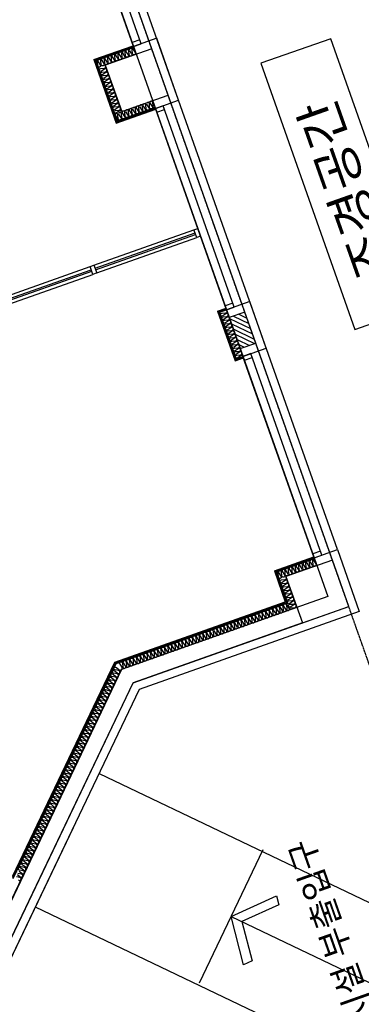
# Model space of a CAD drawing. Units: millimetres. Extents: x 34439 to 1569990, y 33828 to 815564.
# Drawn here: x 402883 to 407041, y 508265 to 520248 of the extents above; entities that cross this region are included whole.
import ezdxf
from ezdxf.enums import TextEntityAlignment as Align

# ---------------------------------------------------------------- set-up
doc = ezdxf.new("R2010")
doc.units = ezdxf.units.MM
doc.linetypes.add('PHANTOM2', pattern=[1.25, 0.625, -0.125, 0.125, -0.125, 0.125, -0.125])
for name, color, linetype in [('-0L-PLAN', 3, 'Continuous'), ('A-지하층-COL', 2, 'Continuous'), ('astext', 3, 'Continuous'), ('blo', 3, 'Continuous'), ('f-부대hat', 8, 'Continuous'), ('f-부대단열', 5, 'Continuous'), ('FIN-단열재선', 181, 'Continuous'), ('FIN-돌', 4, 'Continuous'), ('FIN-석고보드', 175, 'Continuous'), ('ROAD', 6, 'Continuous'), ('WALL', 7, 'Continuous'), ('WID', 4, 'Continuous'), ('경사_표시', 8, 'Continuous'), ('지하주차장옹벽-2013', 8, 'PHANTOM2')]:
    doc.layers.add(name, color=color, linetype=linetype)
doc.layers.add('근생-b4$0$150', color=150, linetype='Continuous', plot=False)
doc.styles.add('HY울릉도M', font='txt')

# ---------------------------------------------------------------- blocks, each defined once
blk = doc.blocks.new('주민운동-b3')
at = {"layer": 'f-부대hat'}
h = blk.add_hatch(dxfattribs=at)
h.set_pattern_fill('ANSI31', color=8, scale=15)
h.set_pattern_definition([(45, (-4630858.54, -699705.92), (-33.67596045, 33.67596045), [])])
h.paths.add_polyline_path([(-13400, 8500), (-13600, 8500), (-13600, 8100), (-13400, 8100)])
h.paths.add_polyline_path([(-13400, 11600), (-13300, 11600), (-13300, 11800), (-13600, 11800), (-13600, 9100), (-13400, 9100)])
h.paths.add_polyline_path([(-6605, 11800), (-12480, 11800), (-12480, 11600), (-9650, 11600), (-9650, 9100), (-13000, 9100), (-13000, 8900), (-9350, 8900), (-9350, 9100), (-9450, 9100), (-9450, 11600), (-6795, 11600), (-6795, 9100), (-6605, 9100)])
h.paths.add_polyline_path([(-2700, 9100), (-6400, 9100), (-6400, 8900), (-2900, 8900), (-2900, 8000), (-2700, 8000)])
h.paths.add_polyline_path([(-7000, 9100), (-8530, 9100), (-8530, 8900), (-7000, 8900)], flags=17)
h.paths.add_polyline_path([(-2700, 6980), (-2900, 6980), (-2900, 200), (-3200, 200), (-3200, 0), (-2700, 0)])
h.paths.add_polyline_path([(-16400, 200), (-16800, 200), (-16800, 0), (-16400, 0)])
h.paths.add_polyline_path([(-23000, 200), (-23400, 200), (-23400, 0), (-23000, 0)])
h.paths.add_polyline_path([(-36200, 200), (-36600, 200), (-36600, 0), (-36200, 0)])
h.paths.add_polyline_path([(-29600, 200), (-30000, 200), (-30000, 0), (-29600, 0)])
at = {"layer": 'A-지하층-COL', "color": 8}
for points in [[(-40000, 0), (-39400, 0), (-39400, 600), (-40000, 600)], [(-33400, 0), (-32800, 0), (-32800, 600), (-33400, 600)]]:
    blk.add_lwpolyline(points, close=True, dxfattribs=at)
at = {"layer": 'blo', "color": 8}
blk.add_lwpolyline([(-36600, 0), (-36200, 0), (-36200, 200), (-36600, 200)], close=True, dxfattribs=at)
at = {"layer": 'f-부대단열', "color": 8}
for points in [[(-41798, 4899, 0.524856), (-41804, 4870, 0.524856), (-41775, 4875), (-41753, 4912, -1.449198)], [(-41730, 4888), (-41767, 4867, 0.524856), (-41772, 4838, 0.524856), (-41743, 4843), (-41721, 4880, -1.449198)], [(-41698, 4856), (-41735, 4835, 0.524856), (-41740, 4806, 0.524856), (-41711, 4811), (-41690, 4848, -1.449198), (-41666, 4824), (-41703, 4803, 0.524856), (-41708, 4774, 0.524856), (-41679, 4779), (-41658, 4816, -1.449198), (-41634, 4793), (-41671, 4771, 0.524856), (-41676, 4742, 0.524856), (-41647, 4748), (-41626, 4785, -1.449198), (-41602, 4761), (-41639, 4740, 0.524856), (-41645, 4710, 0.524856), (-41615, 4716), (-41594, 4753, -1.449198), (-41570, 4729), (-41607, 4708, 0.524856), (-41613, 4679, 0.524856), (-41584, 4684), (-41562, 4721, -1.449198), (-41539, 4697), (-41576, 4676, 0.524856), (-41581, 4647, 0.524856), (-41552, 4652), (-41531, 4689, -1.449198), (-41507, 4665), (-41544, 4644, 0.524856), (-41549, 4615, 0.524856), (-41520, 4620), (-41499, 4657, -1.449198), (-41475, 4634), (-41512, 4612, 0.524856), (-41517, 4583, 0.524856), (-41488, 4588), (-41467, 4626, -1.449198), (-41443, 4602), (-41480, 4580, 0.524856), (-41486, 4551, 0.524856), (-41456, 4557), (-41435, 4594, -1.449198), (-41411, 4570), (-41448, 4549, 0.524856), (-41454, 4520, 0.524856), (-41425, 4525), (-41403, 4562, -1.449198), (-41379, 4538), (-41417, 4517, 0.524856), (-41422, 4488, 0.524856), (-41393, 4493), (-41371, 4530, -1.449198), (-41348, 4506), (-41385, 4485, 0.524856), (-41390, 4456, 0.524856), (-41361, 4461), (-41340, 4498, -1.449198), (-41316, 4474), (-41353, 4453, 0.524856), (-41358, 4424, 0.524856), (-41329, 4429), (-41308, 4466, -1.449198), (-41284, 4443), (-41321, 4421, 0.524856), (-41326, 4392, 0.524856), (-41297, 4398), (-41276, 4435, -1.449198), (-41252, 4411), (-41289, 4390, 0.524856), (-41295, 4360, 0.524856), (-41265, 4366), (-41244, 4403, -1.449198), (-41220, 4379), (-41257, 4358, 0.524856), (-41263, 4329, 0.524856), (-41234, 4334), (-41212, 4371, -1.449198), (-41189, 4347), (-41226, 4326, 0.524856), (-41231, 4297, 0.524856), (-41202, 4302), (-41181, 4339, -1.449198), (-41157, 4315), (-41194, 4294, 0.524856), (-41199, 4265, 0.524856), (-41170, 4270), (-41149, 4307, -1.449198), (-41125, 4284), (-41162, 4262, 0.524856), (-41167, 4233, 0.524856), (-41138, 4238), (-41117, 4276, -1.449198), (-41093, 4252), (-41130, 4230, 0.524856), (-41136, 4201, 0.524856), (-41106, 4207), (-41085, 4244, -1.449198), (-41061, 4220), (-41098, 4199, 0.524856), (-41104, 4169, 0.524856), (-41075, 4175), (-41053, 4212, -1.449198), (-41029, 4188), (-41067, 4167, 0.524856), (-41072, 4138, 0.524856), (-41043, 4143), (-41021, 4180, -1.449198), (-40998, 4156), (-41035, 4135, 0.524856), (-41040, 4106, 0.524856), (-41011, 4111), (-40990, 4148, -1.449198), (-40966, 4124), (-41003, 4103, 0.524856), (-41008, 4074, 0.524856), (-40979, 4079), (-40958, 4116, -1.449198), (-40934, 4093), (-40971, 4071, 0.524856), (-40976, 4042, 0.524856), (-40947, 4048), (-40926, 4085, -1.449198), (-40902, 4061), (-40939, 4040, 0.524856), (-40945, 4010, 0.524856), (-40915, 4016), (-40894, 4053, -1.449198), (-40870, 4029), (-40907, 4008, 0.524856), (-40913, 3979, 0.524856), (-40884, 3984), (-40862, 4021, -1.449198), (-40839, 3997), (-40876, 3976, 0.524856), (-40881, 3947, 0.524856), (-40852, 3952), (-40831, 3989, -1.449198), (-40807, 3965), (-40844, 3944, 0.524856), (-40849, 3915, 0.524856), (-40820, 3920), (-40799, 3957, -1.449198), (-40775, 3934), (-40812, 3912, 0.524856), (-40817, 3883, 0.524856), (-40788, 3888), (-40767, 3925, -1.449198), (-40743, 3902), (-40780, 3880, 0.524856), (-40785, 3851, 0.524856), (-40756, 3857), (-40735, 3894, -1.449198), (-40711, 3870), (-40748, 3849, 0.524856), (-40754, 3819, 0.524856), (-40725, 3825), (-40703, 3862, -1.449198), (-40679, 3838), (-40716, 3817, 0.524856), (-40722, 3788, 0.524856), (-40693, 3793), (-40671, 3830, -1.449198), (-40648, 3806), (-40685, 3785, 0.524856), (-40690, 3756, 0.524856), (-40661, 3761), (-40640, 3798, -1.449198), (-40616, 3774), (-40653, 3753, 0.524856), (-40658, 3724, 0.524856), (-40629, 3729), (-40608, 3766, -1.449198), (-40584, 3743), (-40621, 3721, 0.524856), (-40626, 3692, 0.524856), (-40597, 3698), (-40576, 3735, -1.449198), (-40552, 3711), (-40589, 3690, 0.524856), (-40595, 3660, 0.524856), (-40565, 3666), (-40544, 3703, -1.449198), (-40520, 3679), (-40557, 3658, 0.524856), (-40563, 3629, 0.524856), (-40534, 3634), (-40512, 3671, -1.449198), (-40489, 3647), (-40526, 3626, 0.524856), (-40531, 3597, 0.524856), (-40502, 3602), (-40481, 3639, -1.449198), (-40457, 3615), (-40494, 3594, 0.524856), (-40499, 3565, 0.524856), (-40470, 3570), (-40449, 3607, -1.449198), (-40425, 3583), (-40462, 3562, 0.524856), (-40467, 3533, 0.524856), (-40438, 3538), (-40417, 3575, -1.449198), (-40393, 3552), (-40430, 3530, 0.524856), (-40435, 3501, 0.524856), (-40406, 3507), (-40385, 3544, -1.449198), (-40361, 3520), (-40398, 3499, 0.524856), (-40404, 3469, 0.524856), (-40374, 3475), (-40353, 3512, -1.449198), (-40329, 3488), (-40366, 3467, 0.524856), (-40372, 3438, 0.524856), (-40343, 3443), (-40321, 3480, -1.449198), (-40298, 3456), (-40335, 3435, 0.524856), (-40340, 3406, 0.524856), (-40311, 3411), (-40290, 3448, -1.449198), (-40266, 3424), (-40303, 3403, 0.524856), (-40308, 3374, 0.524856), (-40279, 3379), (-40258, 3416, -1.449198), (-40234, 3393), (-40271, 3371, 0.524856), (-40276, 3342, 0.524856), (-40247, 3348), (-40226, 3385, -1.449198), (-40202, 3361), (-40239, 3340, 0.524856), (-40245, 3310, 0.524856), (-40215, 3316), (-40194, 3353, -1.449198), (-40170, 3329), (-40207, 3308, 0.524856), (-40213, 3279, 0.524856), (-40184, 3284), (-40162, 3321, -1.449198), (-40139, 3297), (-40176, 3276, 0.524856), (-40181, 3247, 0.524856), (-40152, 3252), (-40131, 3289, -1.449198), (-40107, 3265), (-40144, 3244, 0.524856), (-40149, 3215, 0.524856), (-40120, 3220), (-40099, 3257, -1.449198), (-40075, 3233), (-40112, 3212, 0.524856), (-40117, 3183, 0.524856), (-40088, 3188), (-40067, 3225, -1.449198), (-40043, 3202), (-40080, 3180, 0.524856), (-40085, 3151, 0.524856), (-40056, 3157), (-40035, 3194, -1.449198), (-40011, 3170), (-40048, 3149, 0.524856), (-40054, 3119, 0.524856), (-40024, 3125), (-40003, 3162, -1.449198), (-39979, 3138), (-40016, 3117, 0.524856), (-40022, 3088, 0.524856), (-39993, 3093), (-39971, 3130, -1.449198), (-39948, 3106), (-39985, 3085, 0.524856), (-39990, 3056, 0.524856), (-39961, 3061), (-39940, 3098, -1.449198), (-39916, 3074), (-39953, 3053, 0.524856), (-39958, 3024, 0.524856), (-39929, 3029), (-39908, 3066, -1.449198), (-39884, 3043), (-39921, 3021, 0.524856), (-39926, 2992, 0.524856), (-39897, 2998), (-39876, 3035, -1.449198), (-39852, 3011), (-39889, 2989, 0.524856), (-39895, 2960, 0.524856), (-39865, 2966), (-39844, 3003, -1.449198), (-39820, 2979), (-39857, 2958, 0.524856), (-39863, 2929, 0.524856), (-39834, 2934), (-39812, 2971, -1.449198), (-39789, 2947), (-39826, 2926, 0.524856), (-39831, 2897, 0.524856), (-39802, 2902), (-39780, 2939, -1.449198), (-39757, 2915), (-39794, 2894, 0.524856), (-39799, 2865)], [(-39800, 2866, 0.524856), (-39776, 2849), (-39734, 2860, -1.449198), (-39734, 2826), (-39776, 2838, 0.524856), (-39800, 2821, 0.524856), (-39776, 2804), (-39734, 2815, -1.449198), (-39734, 2781), (-39776, 2793, 0.524856), (-39800, 2776, 0.524856), (-39776, 2759), (-39734, 2770, -1.449198), (-39734, 2736), (-39776, 2748, 0.524856), (-39800, 2731, 0.524856), (-39776, 2714), (-39734, 2725, -1.449198), (-39734, 2691), (-39776, 2703, 0.524856), (-39800, 2686, 0.524856), (-39776, 2669), (-39734, 2680, -1.449198), (-39734, 2646), (-39776, 2658, 0.524856), (-39800, 2641, 0.524856), (-39776, 2624), (-39734, 2635, -1.449198), (-39734, 2601), (-39776, 2613, 0.524856), (-39800, 2596, 0.524856), (-39776, 2579), (-39734, 2590, -1.449198), (-39734, 2556), (-39776, 2568, 0.524856), (-39800, 2551, 0.524856), (-39776, 2534), (-39734, 2545, -1.449198), (-39734, 2511), (-39776, 2523, 0.524856), (-39800, 2506, 0.524856), (-39776, 2489), (-39734, 2500, -1.449198), (-39734, 2466), (-39776, 2478, 0.524856), (-39800, 2461, 0.524856), (-39776, 2444), (-39734, 2455, -1.449198), (-39734, 2421), (-39776, 2433, 0.524856), (-39800, 2416, 0.524856), (-39776, 2399), (-39734, 2410, -1.449198), (-39734, 2376), (-39776, 2388, 0.524856), (-39800, 2371, 0.524856), (-39776, 2354), (-39734, 2365, -1.449198), (-39734, 2331), (-39776, 2343, 0.524856), (-39800, 2326, 0.524856), (-39776, 2309), (-39734, 2320, -1.449198), (-39734, 2286), (-39776, 2298, 0.524856), (-39800, 2281, 0.524856), (-39776, 2264), (-39734, 2275, -1.449198), (-39734, 2241), (-39776, 2253, 0.524856), (-39800, 2236, 0.524856), (-39776, 2219), (-39734, 2230, -1.449198), (-39734, 2196), (-39776, 2208, 0.524856), (-39800, 2191, 0.524856), (-39776, 2174), (-39734, 2185, -1.449198), (-39734, 2151), (-39776, 2163, 0.524856), (-39800, 2146, 0.524856), (-39776, 2129), (-39734, 2140, -1.449198), (-39734, 2106), (-39776, 2118, 0.524856), (-39800, 2101, 0.524856), (-39776, 2084), (-39734, 2095, -1.449198), (-39734, 2061), (-39776, 2073, 0.524856), (-39800, 2056, 0.524856), (-39776, 2039), (-39734, 2050, -1.449198), (-39734, 2016), (-39776, 2028, 0.524856), (-39800, 2011, 0.524856), (-39776, 1994), (-39734, 2005, -1.449198), (-39734, 1971), (-39776, 1983, 0.524856), (-39800, 1966, 0.524856), (-39776, 1949), (-39734, 1960, -1.449198), (-39734, 1926), (-39776, 1938, 0.524856), (-39800, 1921, 0.524856), (-39776, 1904), (-39734, 1915, -1.449198), (-39734, 1881), (-39776, 1893, 0.524856), (-39800, 1876, 0.524856), (-39776, 1859), (-39734, 1870, -1.449198), (-39734, 1836), (-39776, 1848, 0.524856), (-39800, 1831, 0.524856), (-39776, 1814), (-39734, 1825, -1.449198), (-39734, 1791), (-39776, 1803, 0.524856), (-39800, 1786, 0.524856), (-39776, 1769), (-39734, 1780, -1.449198), (-39734, 1746), (-39776, 1758, 0.524856), (-39800, 1741, 0.524856), (-39776, 1724), (-39734, 1735, -1.449198), (-39734, 1701), (-39776, 1713, 0.524856), (-39800, 1696, 0.524856), (-39776, 1679), (-39734, 1690, -1.449198), (-39734, 1656), (-39776, 1668, 0.524856), (-39800, 1651, 0.524856), (-39776, 1634), (-39734, 1645, -1.449198), (-39734, 1611), (-39776, 1623, 0.524856), (-39800, 1606, 0.524856), (-39776, 1589), (-39734, 1600, -1.449198), (-39734, 1566), (-39776, 1578, 0.524856), (-39800, 1561, 0.524856), (-39776, 1544), (-39734, 1555, -1.449198), (-39734, 1521), (-39776, 1533, 0.524856), (-39800, 1516, 0.524856), (-39776, 1499), (-39734, 1510, -1.449198), (-39734, 1476), (-39776, 1488, 0.524856), (-39800, 1471, 0.524856), (-39776, 1454), (-39734, 1465, -1.449198), (-39734, 1431), (-39776, 1443, 0.524856), (-39800, 1426, 0.524856), (-39776, 1409), (-39734, 1420, -1.449198), (-39734, 1386), (-39776, 1398, 0.524856), (-39800, 1381, 0.524856), (-39776, 1364), (-39734, 1375, -1.449198), (-39734, 1341), (-39776, 1353, 0.524856), (-39800, 1336, 0.524856), (-39776, 1319), (-39734, 1330, -1.449198), (-39734, 1296), (-39776, 1308, 0.524856), (-39800, 1291, 0.524856), (-39776, 1274), (-39734, 1285, -1.449198), (-39734, 1251), (-39776, 1263, 0.524856), (-39800, 1246, 0.524856), (-39776, 1229), (-39734, 1240, -1.449198), (-39734, 1206), (-39776, 1218, 0.524856), (-39800, 1201, 0.524856), (-39776, 1184), (-39734, 1195, -1.449198), (-39734, 1161), (-39776, 1173, 0.524856), (-39800, 1156, 0.524856), (-39776, 1139), (-39734, 1150, -1.449198), (-39734, 1116), (-39776, 1128, 0.524856), (-39800, 1111, 0.524856), (-39776, 1094), (-39734, 1105, -1.449198), (-39734, 1071), (-39776, 1083, 0.524856), (-39800, 1066, 0.524856), (-39776, 1049), (-39734, 1060, -1.449198), (-39734, 1026), (-39776, 1038, 0.524856), (-39800, 1021, 0.524856), (-39776, 1004), (-39734, 1015, -1.449198), (-39734, 981), (-39776, 993, 0.524856), (-39800, 976, 0.524856), (-39776, 959), (-39734, 970, -1.449198), (-39734, 936), (-39776, 948, 0.524856), (-39800, 931, 0.524856), (-39776, 914), (-39734, 925, -1.449198), (-39734, 891), (-39776, 903, 0.524856), (-39800, 886, 0.524856), (-39776, 869), (-39734, 880, -1.449198), (-39734, 846), (-39776, 858, 0.524856), (-39800, 841, 0.524856), (-39776, 824), (-39734, 835, -1.449198), (-39734, 801), (-39776, 813, 0.524856), (-39800, 796, 0.524856), (-39776, 779), (-39734, 790, -1.449198), (-39734, 756), (-39776, 768, 0.524856), (-39800, 751, 0.524856), (-39776, 734), (-39734, 745, -1.449198), (-39734, 711), (-39776, 723, 0.524856), (-39800, 706, 0.524856), (-39776, 689), (-39734, 700, -0.408927), (-39711, 690, -0.408927)], [(-39800, 690, -0.570208), (-39781, 666), (-39792, 624, 0.524856), (-39775, 600, 0.524856), (-39758, 624), (-39769, 666, -1.449198), (-39736, 666), (-39747, 624, 0.524856), (-39730, 600, 0.524856), (-39713, 624), (-39724, 666, -1.449198), (-39691, 666), (-39702, 624, 0.524856), (-39685, 600, 0.524856), (-39668, 624), (-39679, 666, -1.449198), (-39646, 666), (-39657, 624, 0.524856), (-39640, 600, 0.524856), (-39623, 624), (-39634, 666, -1.449198), (-39601, 666), (-39612, 624, 0.524856), (-39595, 600, 0.524856), (-39578, 624), (-39589, 666, -1.449198), (-39556, 666), (-39567, 624, 0.524856), (-39550, 600, 0.524856), (-39533, 624), (-39544, 666, -1.449198), (-39511, 666), (-39522, 624, 0.524856), (-39505, 600, 0.524856), (-39488, 624), (-39499, 666, -1.449198), (-39466, 666), (-39477, 624, 0.524856), (-39460, 600, 0.524856), (-39443, 624), (-39454, 666, -1.449198), (-39421, 666), (-39432, 624, 0.524856), (-39415, 600, 0.251336), (-39400, 608)], [(-39310, 200, 0.524856), (-39334, 217), (-39376, 206, -1.449198), (-39376, 239), (-39334, 228, 0.524856), (-39310, 245, 0.524856), (-39334, 262), (-39376, 251, -1.449198), (-39376, 284), (-39334, 273, 0.524856), (-39310, 290, 0.524856), (-39334, 307), (-39376, 296, -1.449198), (-39376, 329), (-39334, 318, 0.524856), (-39310, 335, 0.524856), (-39334, 352), (-39376, 341, -1.449198), (-39376, 374), (-39334, 363, 0.524856), (-39310, 380, 0.524856), (-39334, 397), (-39376, 386, -1.449198), (-39376, 419), (-39334, 408, 0.524856), (-39310, 425, 0.524856), (-39334, 442), (-39376, 431, -1.449198), (-39376, 464), (-39334, 453, 0.524856), (-39310, 470, 0.524856), (-39334, 487), (-39376, 476, -1.449198), (-39376, 509), (-39334, 498, 0.524856), (-39310, 515, 0.524856), (-39334, 532), (-39376, 521, -1.449198), (-39376, 554), (-39334, 543, 0.524856), (-39310, 560, 0.524856), (-39334, 577), (-39376, 566, -1.449198), (-39376, 599), (-39334, 588, 0.524856), (-39310, 605, 0.524856), (-39334, 622), (-39376, 611, -1.449198), (-39376, 644), (-39334, 633, 0.524856), (-39310, 650, 0.524856), (-39334, 667), (-39376, 656, -1.449198), (-39376, 689), (-39334, 678, 0.524856), (-39310, 695)], [(-33490, 200, -0.524856), (-33466, 217), (-33424, 206, 1.449198), (-33424, 239), (-33466, 228, -0.524856), (-33490, 245, -0.524856), (-33466, 262), (-33424, 251, 1.449198), (-33424, 284), (-33466, 273, -0.524856), (-33490, 290, -0.524856), (-33466, 307), (-33424, 296, 1.449198), (-33424, 329), (-33466, 318, -0.524856), (-33490, 335, -0.524856), (-33466, 352), (-33424, 341, 1.449198), (-33424, 374), (-33466, 363, -0.524856), (-33490, 380, -0.524856), (-33466, 397), (-33424, 386, 1.449198), (-33424, 419), (-33466, 408, -0.524856), (-33490, 425, -0.524856), (-33466, 442), (-33424, 431, 1.449198), (-33424, 464), (-33466, 453, -0.524856), (-33490, 470, -0.524856), (-33466, 487), (-33424, 476, 1.449198), (-33424, 509), (-33466, 498, -0.524856), (-33490, 515, -0.524856), (-33466, 532), (-33424, 521, 1.449198), (-33424, 554), (-33466, 543, -0.524856), (-33490, 560, -0.524856), (-33466, 577), (-33424, 566, 1.449198), (-33424, 599), (-33466, 588, -0.524856), (-33490, 605, -0.524856), (-33466, 622), (-33424, 611, 1.449198), (-33424, 644), (-33466, 633, -0.524856), (-33490, 650, -0.524856), (-33466, 667), (-33424, 656, 1.449198), (-33424, 689), (-33466, 678, -0.524856), (-33490, 695)], [(-33400, 600, 0.524856), (-33383, 624), (-33394, 666, -1.449198), (-33361, 666), (-33372, 624, 0.524856), (-33355, 600, 0.524856), (-33338, 624), (-33349, 666, -1.449198), (-33316, 666), (-33327, 624, 0.524856), (-33310, 600, 0.524856), (-33293, 624), (-33304, 666, -1.449198), (-33271, 666), (-33282, 624, 0.524856), (-33265, 600, 0.524856), (-33248, 624), (-33259, 666, -1.449198), (-33226, 666), (-33237, 624, 0.524856), (-33220, 600, 0.524856), (-33203, 624), (-33214, 666, -1.449198), (-33181, 666), (-33192, 624, 0.524856), (-33175, 600, 0.524856), (-33158, 624), (-33169, 666, -1.449198), (-33136, 666), (-33147, 624, 0.524856), (-33130, 600, 0.524856), (-33113, 624), (-33124, 666, -1.449198), (-33091, 666), (-33102, 624, 0.524856), (-33085, 600, 0.524856), (-33068, 624), (-33079, 666, -1.449198), (-33046, 666), (-33057, 624, 0.524856), (-33040, 600, 0.524856), (-33023, 624), (-33034, 666, -1.449198), (-33001, 666), (-33012, 624, 0.524856), (-32995, 600, 0.524856), (-32978, 624), (-32989, 666, -1.449198), (-32956, 666), (-32967, 624, 0.524856), (-32950, 600, 0.524856), (-32933, 624), (-32944, 666, -1.449198), (-32911, 666), (-32922, 624, 0.524856), (-32905, 600, 0.524856), (-32888, 624), (-32899, 666, -1.449198), (-32866, 666), (-32877, 624, 0.524856), (-32860, 600, 0.524856), (-32843, 624), (-32854, 666, -1.449198), (-32821, 666), (-32832, 624, 0.524856), (-32815, 600, 0.251336), (-32800, 608, 0.251336)], [(-32710, 200, 0.524856), (-32734, 217), (-32776, 206, -1.449198), (-32776, 239), (-32734, 228, 0.524856), (-32710, 245, 0.524856), (-32734, 262), (-32776, 251, -1.449198), (-32776, 284), (-32734, 273, 0.524856), (-32710, 290, 0.524856), (-32734, 307), (-32776, 296, -1.449198), (-32776, 329), (-32734, 318, 0.524856), (-32710, 335, 0.524856), (-32734, 352), (-32776, 341, -1.449198), (-32776, 374), (-32734, 363, 0.524856), (-32710, 380, 0.524856), (-32734, 397), (-32776, 386, -1.449198), (-32776, 419), (-32734, 408, 0.524856), (-32710, 425, 0.524856), (-32734, 442), (-32776, 431, -1.449198), (-32776, 464), (-32734, 453, 0.524856), (-32710, 470, 0.524856), (-32734, 487), (-32776, 476, -1.449198), (-32776, 509), (-32734, 498, 0.524856), (-32710, 515, 0.524856), (-32734, 532), (-32776, 521, -1.449198), (-32776, 554), (-32734, 543, 0.524856), (-32710, 560, 0.524856), (-32734, 577), (-32776, 566, -1.449198), (-32776, 599), (-32734, 588, 0.524856), (-32710, 605, 0.524856), (-32734, 622), (-32776, 611, -1.449198), (-32776, 644), (-32734, 633, 0.524856), (-32710, 650, 0.524856), (-32734, 667), (-32776, 656, -1.449198), (-32776, 689), (-32734, 678, 0.524856), (-32710, 695)], [(-36700, 200, 0.524856), (-36683, 224), (-36694, 266, -1.449198), (-36661, 266), (-36672, 224, 0.524856), (-36655, 200, 0.524856), (-36638, 224), (-36649, 266, -1.449198), (-36616, 266), (-36627, 224, 0.524856), (-36610, 200, 0.524856), (-36593, 224), (-36604, 266, -1.449198), (-36571, 266), (-36582, 224, 0.524856), (-36565, 200, 0.524856), (-36548, 224), (-36559, 266, -1.449198), (-36526, 266), (-36537, 224, 0.524856), (-36520, 200, 0.524856), (-36503, 224), (-36514, 266, -1.449198), (-36481, 266), (-36492, 224, 0.524856), (-36475, 200, 0.524856), (-36458, 224), (-36469, 266, -1.449198), (-36436, 266), (-36447, 224, 0.524856), (-36430, 200, 0.524856), (-36413, 224), (-36424, 266, -1.449198), (-36391, 266), (-36402, 224, 0.524856), (-36385, 200, 0.524856), (-36368, 224), (-36379, 266, -1.449198), (-36346, 266), (-36357, 224, 0.524856), (-36340, 200, 0.524856), (-36323, 224), (-36334, 266, -1.449198), (-36301, 266), (-36312, 224, 0.524856), (-36295, 200, 0.524856), (-36278, 224), (-36289, 266, -1.449198), (-36256, 266), (-36267, 224, 0.524856), (-36250, 200, 0.524856), (-36233, 224), (-36244, 266, -1.449198), (-36211, 266), (-36222, 224, 0.524856), (-36205, 200, 0.524856), (-36188, 224), (-36199, 266, -1.449198), (-36166, 266), (-36177, 224, 0.524856), (-36160, 200, 0.524856), (-36143, 224), (-36154, 266, -1.449198), (-36121, 266), (-36132, 224, 0.524856), (-36115, 200, 0.251336), (-36100, 208, 0.251336)]]:
    blk.add_lwpolyline(points, format="xyb", dxfattribs=at)
at = {"layer": 'FIN-단열재선', "color": 8}
for p, q in [((-41761, 4954), (-39710, 2903)), ((-39710, 2903), (-39710, 690)), ((-39310, 690), (-39710, 690)), ((-39310, 690), (-39310, 200)), ((-33490, 690), (-33490, 200)), ((-32710, 690), (-33490, 690)), ((-32710, 690), (-32710, 200)), ((-36700, 290), (-36700, 200)), ((-36100, 290), (-36700, 290)), ((-36100, 290), (-36100, 200))]:
    blk.add_line(p, q, dxfattribs=at)
at = {"layer": 'FIN-돌', "color": 8}
for p, q in [((-36600, 200), (-36700, 200)), ((-36200, 200), (-36100, 200)), ((-33400, 200), (-33500, 200)), ((-32700, 200), (-32800, 200)), ((-39300, -100), (-13700, -100))]:
    blk.add_line(p, q, dxfattribs=at)
for points in [[(-39400, 200), (-39300, 200), (-39300, 200), (-39300, -100), (-40100, -100), (-40100, 2742), (-42645, 5287)], [(-36700, 200), (-36700, -100), (-36100, -100), (-36100, 200)], [(-33500, 200), (-33500, 200), (-33500, -100), (-32700, -100), (-32700, 200), (-32700, 200)]]:
    blk.add_lwpolyline(points, dxfattribs=at)
at = {"layer": 'FIN-석고보드', "color": 8}
for p, q in [((-41746, 4954), (-39700, 2907)), ((-41733, 4954), (-39690, 2911)), ((-39700, 2907), (-39700, 700)), ((-39690, 2911), (-39690, 710)), ((-39300, 700), (-39700, 700)), ((-39290, 710), (-39690, 710)), ((-39300, 700), (-39300, 200)), ((-39290, 710), (-39290, 200)), ((-33510, 710), (-33510, 200)), ((-32690, 710), (-33510, 710)), ((-33500, 700), (-33500, 200)), ((-32700, 700), (-33500, 700)), ((-32700, 700), (-32700, 200)), ((-32690, 710), (-32690, 200)), ((-36720, 310), (-36720, 200)), ((-36080, 310), (-36720, 310)), ((-36710, 300), (-36710, 200)), ((-36089, 300), (-36710, 300)), ((-36089, 300), (-36089, 200)), ((-36080, 310), (-36080, 200))]:
    blk.add_line(p, q, dxfattribs=at)
at = {"layer": 'WALL', "color": 8, "lineweight": -3}
for p, q in [((-42433, 5499), (-39800, 2866)), ((-42574, 5357), (-40000, 2783)), ((-40000, 600), (-40000, 2783)), ((-39800, 600), (-39800, 2866))]:
    blk.add_line(p, q, dxfattribs=at)
at = {"layer": 'WID', "color": 8}
for p, q in [((-35150, 2841), (-35150, 1591)), ((-35110, 2841), (-35110, 1591)), ((-35090, 2841), (-35090, 1591)), ((-35050, 2841), (-35050, 1591)), ((-35150, 1541), (-35150, 250)), ((-35110, 1541), (-35110, 250)), ((-35090, 1541), (-35090, 250)), ((-35050, 1541), (-35050, 250)), ((-39300, 200), (-36700, 200)), ((-36100, 200), (-33500, 200)), ((-32700, 200), (-30100, 200)), ((-39300, 100), (-36700, 100)), ((-36100, 100), (-33500, 100)), ((-32700, 100), (-30100, 100))]:
    blk.add_line(p, q, dxfattribs=at)
for points in [[(-35150, 1541), (-35150, 1591), (-35050, 1591), (-35050, 1541)], [(-35150, 200), (-35150, 250), (-35050, 250), (-35050, 200)], [(-39250, 100), (-39250, 200), (-39300, 200), (-39300, 100)], [(-36700, 100), (-36700, 200), (-36750, 200), (-36750, 100)], [(-36050, 100), (-36050, 200), (-36100, 200), (-36100, 100)], [(-33500, 100), (-33500, 200), (-33550, 200), (-33550, 100)], [(-32650, 100), (-32650, 200), (-32700, 200), (-32700, 100)]]:
    blk.add_lwpolyline(points, close=True, dxfattribs=at)

msp = doc.modelspace()

# ---------------------------------------------------------------- linework, layer by layer
at = {"layer": '-0L-PLAN', "color": 8}
for p, q in [((403848.533, 511074.172), (411187.773, 507567.868)), ((403072.592, 509450.006), (411972.735, 505197.984))]:
    msp.add_line(p, q, dxfattribs=at)
at = {"layer": 'astext', "color": 8}
msp.add_lwpolyline([(407812.887, 516778.857), (406668.676, 520016.477), (405820.11, 519716.584), (406964.321, 516478.965)], close=True, dxfattribs=at)
at = {"layer": 'ROAD', "color": 8}
msp.add_lwpolyline([(402738.943, 508983.602), (404265.324, 512178.557), (406889.246, 513105.879), (393560.681, 550819.927), (389548.712, 549402.052), (389615.355, 549213.482), (393438.754, 550564.714), (406634.033, 513227.806), (404120.573, 512339.522), (402558.48, 509069.818)], dxfattribs=at)
at = {"layer": '경사_표시'}
for p, q in [((403533.258, 510414.253), (402757.317, 508790.087)), ((405843.558, 510146.59), (405067.616, 508522.424)), ((405455.587, 509334.507), (410809.735, 506776.576))]:
    msp.add_line(p, q, dxfattribs=at)
msp.add_lwpolyline([(405588.444, 509271.035), (405713.096, 508793.874), (405609.082, 508746.937), (405455.587, 509334.507), (406009.127, 509584.293), (406037.97, 509473.884)], close=True, dxfattribs=at)
at = {"layer": '지하주차장옹벽-2013'}
msp.add_lwpolyline([(399264.646, 479305.624), (395961.34, 488667.951), (397185.33, 490214.145), (399276.06, 494590.37), (399546.755, 494461.046), (402094.429, 499793.724), (403165.297, 501820.038), (410021.455, 504243.08), (393560.678, 550819.929)], dxfattribs=at)

# ---------------------------------------------------------------- block references
at = {"layer": '근생-b4$0$150', "color": 8, "rotation": 109.4639760146188}
msp.add_blockref('주민운동-b3', (393560.68, 550819.926), dxfattribs=at)

# ---------------------------------------------------------------- texts
at = {"layer": 'astext', "color": 8, "style": 'HY울릉도M'}
for s, height, rotation, p in [('조경공간', 450, 109.4639786, (407230.252, 517117.355)), ('주민운동시설 부출입구', 300, 109.463991, (407569.267, 506620.296))]:
    msp.add_text(s, height=height, rotation=rotation, dxfattribs=at).set_placement(p, align=Align.MIDDLE_LEFT)

doc.saveas('drawing.dxf')
